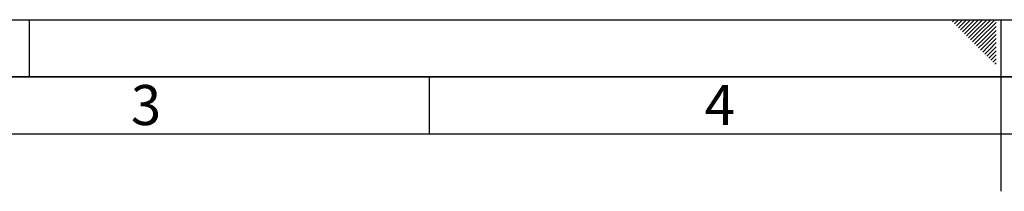
# Paper-space layout 'Blatt1' of a CAD drawing. Units: millimetres. Extents: x 0 to 6300, y 0 to 4455.
# Drawn here: x 1863 to 3154, y 4230 to 4455 of the extents above; entities that cross this region are included whole.
import ezdxf

# ---------------------------------------------------------------- set-up
doc = ezdxf.new("R2010")
doc.units = ezdxf.units.MM
doc.layers.add('61', color=7, linetype='Continuous')
doc.layers.add('62', color=7, linetype='Continuous')
doc.styles.add('SLDTEXTSTYLE1', font='TXT', dxfattribs={"width": 0.75})

psp = doc.layouts.new('Blatt1')

# ---------------------------------------------------------------- linework, layer by layer
at = {"layer": '61', "ltscale": 15}
psp.add_line((0, 4455), (6300, 4455), dxfattribs=at)
at = {"layer": '61', "color": 7, "linetype": 'Continuous', "lineweight": 35, "ltscale": 15}
psp.add_line((6225, 4380), (75, 4380), dxfattribs=at)
at = {"layer": '61', "color": 7, "linetype": 'Continuous', "ltscale": 15}
psp.add_line((6150, 4305), (150, 4305), dxfattribs=at)
at = {"layer": '62', "color": 7, "linetype": 'Continuous', "ltscale": 15}
for p, q in [((1875, 4455), (1875, 4380)), ((3086.32, 4452.38), (3088.94, 4455)), ((3088.97, 4449.73), (3094.24, 4455)), ((3091.62, 4447.08), (3097.81, 4453.26)), ((3094.28, 4444.43), (3100.46, 4450.61)), ((3096.93, 4441.77), (3103.11, 4447.96)), ((3097.81, 4453.26), (3099.55, 4455)), ((3099.58, 4439.12), (3105.76, 4445.31)), ((3100.46, 4450.61), (3104.85, 4455)), ((3103.11, 4447.96), (3110.15, 4455)), ((3105.76, 4445.31), (3115.46, 4455)), ((3108.41, 4442.65), (3120.76, 4455)), ((3111.07, 4440), (3126.06, 4455)), ((3113.72, 4437.35), (3131.37, 4455)), ((3116.37, 4434.7), (3136.67, 4455)), ((3119.02, 4432.05), (3141.97, 4455)), ((3121.67, 4429.4), (3143.7, 4451.42)), ((3124.32, 4426.74), (3143.7, 4446.12)), ((3150, 4455), (3150, 4230)), ((3102.23, 4436.47), (3108.41, 4442.65)), ((3104.88, 4433.82), (3111.07, 4440)), ((3107.53, 4431.17), (3113.72, 4437.35)), ((3110.19, 4428.51), (3116.37, 4434.7)), ((3112.84, 4425.86), (3119.02, 4432.05)), ((3126.98, 4424.09), (3143.7, 4440.82)), ((3129.63, 4421.44), (3143.7, 4435.51)), ((3115.49, 4423.21), (3121.67, 4429.4)), ((3118.14, 4420.56), (3124.32, 4426.74)), ((3120.79, 4417.91), (3126.98, 4424.09)), ((3123.44, 4415.26), (3129.63, 4421.44)), ((3126.09, 4412.61), (3132.28, 4418.79)), ((3132.28, 4418.79), (3143.7, 4430.21)), ((3134.93, 4416.14), (3143.7, 4424.91)), ((3137.58, 4413.49), (3143.7, 4419.6)), ((3128.75, 4409.95), (3134.93, 4416.14)), ((3131.4, 4407.3), (3137.58, 4413.49)), ((3134.05, 4404.65), (3140.24, 4410.84)), ((3136.7, 4402), (3142.89, 4408.18)), ((3140.24, 4410.84), (3143.7, 4414.3)), ((3142.89, 4408.18), (3143.7, 4409)), ((3139.35, 4399.35), (3143.7, 4403.69)), ((3142.01, 4396.69), (3143.7, 4398.39)), ((2400, 4380), (2400, 4305))]:
    psp.add_line(p, q, dxfattribs=at)

# ---------------------------------------------------------------- texts
at = {"layer": '62', "ltscale": 15, "char_height": 52.5, "attachment_point": 2, "style": 'SLDTEXTSTYLE1'}
for s, insert in [('3', (2028.43, 4369.34)), ('4', (2781.15, 4369.34))]:
    psp.add_mtext(s, dxfattribs=dict(at, insert=insert))

doc.saveas('drawing.dxf')
